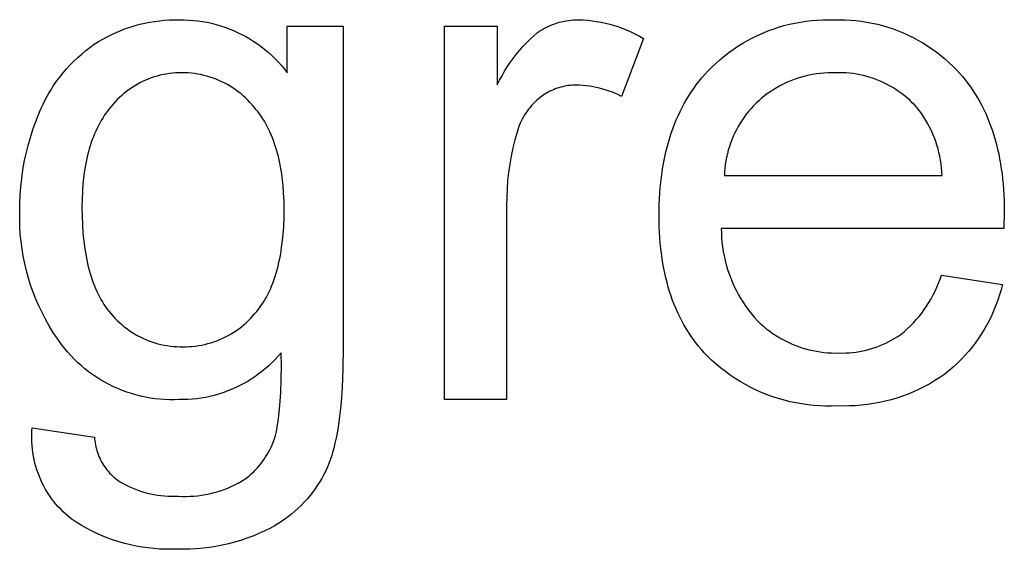
# Model space of a CAD drawing. Units: millimetres. Extents: x 100 to 2540, y 115 to 1381.
# Drawn here: x 2141 to 2198, y 194 to 225 of the extents above; entities that cross this region are included whole.
import ezdxf

# ---------------------------------------------------------------- set-up
doc = ezdxf.new("R2010")
doc.units = ezdxf.units.MM
doc.header["$MEASUREMENT"] = 0
doc.layers.add('02 V cut', color=20, linetype='Continuous', true_color=0xff5700)

msp = doc.modelspace()

# ---------------------------------------------------------------- linework, layer by layer
at = {"layer": '02 V cut'}
for p, q in [((2147.271, 224.809), (2147.549, 224.894)), ((2147.549, 224.894), (2147.83, 224.969)), ((2147.83, 224.969), (2148.113, 225.035)), ((2148.113, 225.035), (2148.398, 225.092)), ((2148.398, 225.092), (2148.685, 225.138)), ((2148.685, 225.138), (2148.974, 225.176)), ((2148.974, 225.176), (2149.263, 225.203)), ((2149.263, 225.203), (2149.554, 225.221)), ((2149.554, 225.221), (2149.844, 225.229)), ((2149.844, 225.229), (2150.135, 225.227)), ((2150.135, 225.227), (2150.403, 225.226)), ((2150.403, 225.226), (2150.671, 225.216)), ((2150.671, 225.216), (2150.938, 225.197)), ((2150.938, 225.197), (2151.205, 225.168)), ((2151.205, 225.168), (2151.47, 225.13)), ((2151.47, 225.13), (2151.734, 225.083)), ((2151.734, 225.083), (2151.996, 225.026)), ((2151.996, 225.026), (2152.256, 224.961)), ((2152.256, 224.961), (2152.513, 224.886)), ((2152.513, 224.886), (2152.768, 224.803)), ((2156.393, 222.155), (2156.393, 224.865)), ((2156.393, 224.865), (2159.646, 224.865)), ((2159.646, 224.865), (2159.646, 206.197)), ((2165.528, 203.179), (2165.528, 224.865)), ((2165.528, 224.865), (2168.6, 224.865)), ((2168.6, 224.865), (2168.6, 221.454)), ((2171.422, 224.78), (2171.547, 224.841)), ((2171.547, 224.841), (2171.675, 224.898)), ((2171.675, 224.898), (2171.804, 224.951)), ((2171.804, 224.951), (2171.935, 224.999)), ((2171.935, 224.999), (2172.068, 225.043)), ((2172.068, 225.043), (2172.202, 225.082)), ((2172.202, 225.082), (2172.338, 225.116)), ((2172.338, 225.116), (2172.474, 225.146)), ((2172.474, 225.146), (2172.612, 225.171)), ((2172.612, 225.171), (2172.75, 225.192)), ((2172.75, 225.192), (2172.889, 225.208)), ((2172.889, 225.208), (2173.028, 225.219)), ((2173.028, 225.219), (2173.168, 225.225)), ((2173.168, 225.225), (2173.307, 225.227)), ((2173.307, 225.227), (2173.573, 225.217)), ((2173.573, 225.217), (2173.837, 225.198)), ((2173.837, 225.198), (2174.101, 225.17)), ((2174.101, 225.17), (2174.364, 225.133)), ((2174.364, 225.133), (2174.626, 225.087)), ((2174.626, 225.087), (2174.885, 225.032)), ((2174.885, 225.032), (2175.143, 224.968)), ((2175.143, 224.968), (2175.398, 224.895)), ((2175.398, 224.895), (2175.651, 224.813)), ((2184.94, 224.796), (2185.253, 224.888)), ((2185.253, 224.888), (2185.57, 224.969)), ((2185.57, 224.969), (2185.888, 225.04)), ((2185.888, 225.04), (2186.209, 225.1)), ((2186.209, 225.1), (2186.532, 225.148)), ((2186.532, 225.148), (2186.856, 225.186)), ((2186.856, 225.186), (2187.182, 225.213)), ((2187.182, 225.213), (2187.508, 225.229)), ((2187.508, 225.229), (2187.834, 225.233)), ((2187.834, 225.233), (2188.16, 225.227)), ((2188.16, 225.227), (2188.478, 225.232)), ((2188.478, 225.232), (2188.796, 225.227)), ((2188.796, 225.227), (2189.113, 225.211)), ((2189.113, 225.211), (2189.429, 225.185)), ((2189.429, 225.185), (2189.745, 225.147)), ((2189.745, 225.147), (2190.059, 225.099)), ((2190.059, 225.099), (2190.371, 225.041)), ((2190.371, 225.041), (2190.681, 224.972)), ((2190.681, 224.972), (2190.989, 224.892)), ((2190.989, 224.892), (2191.293, 224.802)), ((2145.931, 224.247), (2146.191, 224.377)), ((2146.191, 224.377), (2146.456, 224.499)), ((2146.456, 224.499), (2146.724, 224.611)), ((2146.724, 224.611), (2146.996, 224.715)), ((2146.996, 224.715), (2147.271, 224.809)), ((2152.768, 224.803), (2153.019, 224.71)), ((2153.019, 224.71), (2153.267, 224.609)), ((2153.267, 224.609), (2153.512, 224.5)), ((2153.512, 224.5), (2153.752, 224.381)), ((2153.752, 224.381), (2153.989, 224.255)), ((2170.5, 224.095), (2170.718, 224.298)), ((2170.718, 224.298), (2170.942, 224.493)), ((2170.942, 224.493), (2171.058, 224.571)), ((2171.058, 224.571), (2171.177, 224.644)), ((2171.177, 224.644), (2171.298, 224.714)), ((2171.298, 224.714), (2171.422, 224.78)), ((2175.651, 224.813), (2175.901, 224.723)), ((2175.901, 224.723), (2176.147, 224.624)), ((2176.147, 224.624), (2176.39, 224.517)), ((2176.39, 224.517), (2176.629, 224.401)), ((2176.629, 224.401), (2176.864, 224.277)), ((2176.864, 224.277), (2177.094, 224.145)), ((2183.43, 224.181), (2183.724, 224.325)), ((2183.724, 224.325), (2184.022, 224.458)), ((2184.022, 224.458), (2184.324, 224.581)), ((2184.324, 224.581), (2184.63, 224.694)), ((2184.63, 224.694), (2184.94, 224.796)), ((2191.293, 224.802), (2191.595, 224.702)), ((2191.595, 224.702), (2191.893, 224.591)), ((2191.893, 224.591), (2192.186, 224.471)), ((2192.186, 224.471), (2192.476, 224.341)), ((2192.476, 224.341), (2192.761, 224.201)), ((2144.929, 223.626), (2145.179, 223.805)), ((2145.179, 223.805), (2145.425, 223.961)), ((2145.425, 223.961), (2145.676, 224.108)), ((2145.676, 224.108), (2145.931, 224.247)), ((2153.989, 224.255), (2154.22, 224.12)), ((2154.22, 224.12), (2154.447, 223.978)), ((2154.447, 223.978), (2154.669, 223.827)), ((2154.669, 223.827), (2154.885, 223.669)), ((2170.085, 223.67), (2170.289, 223.886)), ((2170.289, 223.886), (2170.5, 224.095)), ((2177.094, 224.145), (2175.815, 220.777)), ((2182.582, 223.693), (2182.859, 223.865)), ((2182.859, 223.865), (2183.142, 224.028)), ((2183.142, 224.028), (2183.43, 224.181)), ((2192.761, 224.201), (2193.042, 224.051)), ((2193.042, 224.051), (2193.317, 223.892)), ((2193.317, 223.892), (2193.586, 223.724)), ((2193.586, 223.724), (2193.85, 223.547)), ((2144.217, 223.039), (2144.448, 223.243)), ((2144.448, 223.243), (2144.685, 223.439)), ((2144.685, 223.439), (2144.929, 223.626)), ((2154.885, 223.669), (2155.096, 223.504)), ((2155.096, 223.504), (2155.301, 223.331)), ((2155.301, 223.331), (2155.5, 223.151)), ((2155.5, 223.151), (2155.692, 222.965)), ((2169.517, 222.982), (2169.698, 223.217)), ((2169.698, 223.217), (2169.888, 223.447)), ((2169.888, 223.447), (2170.085, 223.67)), ((2181.787, 223.121), (2182.046, 223.321)), ((2182.046, 223.321), (2182.311, 223.512)), ((2182.311, 223.512), (2182.582, 223.693)), ((2193.85, 223.547), (2194.107, 223.361)), ((2194.107, 223.361), (2194.358, 223.166)), ((2194.358, 223.166), (2194.602, 222.963)), ((2143.57, 222.381), (2143.778, 222.608)), ((2143.778, 222.608), (2143.994, 222.827)), ((2143.994, 222.827), (2144.217, 223.039)), ((2155.692, 222.965), (2155.878, 222.771)), ((2155.878, 222.771), (2156.057, 222.572)), ((2156.057, 222.572), (2156.228, 222.366)), ((2169.178, 222.493), (2169.343, 222.74)), ((2169.343, 222.74), (2169.517, 222.982)), ((2181.055, 222.472), (2181.292, 222.697)), ((2181.292, 222.697), (2181.536, 222.913)), ((2181.536, 222.913), (2181.787, 223.121)), ((2194.602, 222.963), (2194.84, 222.752)), ((2194.84, 222.752), (2195.07, 222.532)), ((2143.178, 221.907), (2143.37, 222.147)), ((2143.37, 222.147), (2143.57, 222.381)), ((2149.01, 222.006), (2148.835, 221.961)), ((2149.187, 222.046), (2149.01, 222.006)), ((2149.365, 222.08), (2149.187, 222.046)), ((2149.545, 222.107), (2149.365, 222.08)), ((2149.725, 222.129), (2149.545, 222.107)), ((2149.906, 222.144), (2149.725, 222.129)), ((2150.087, 222.152), (2149.906, 222.144)), ((2150.268, 222.155), (2150.087, 222.152)), ((2150.453, 222.152), (2150.268, 222.155)), ((2150.638, 222.143), (2150.453, 222.152)), ((2150.822, 222.128), (2150.638, 222.143)), ((2151.006, 222.106), (2150.822, 222.128)), ((2151.189, 222.078), (2151.006, 222.106)), ((2151.371, 222.044), (2151.189, 222.078)), ((2151.551, 222.003), (2151.371, 222.044)), ((2151.73, 221.957), (2151.551, 222.003)), ((2156.228, 222.366), (2156.393, 222.155)), ((2168.731, 221.721), (2168.872, 221.983)), ((2168.872, 221.983), (2169.02, 222.241)), ((2169.02, 222.241), (2169.178, 222.493)), ((2180.483, 221.856), (2180.652, 222.05)), ((2180.652, 222.05), (2180.826, 222.239)), ((2180.826, 222.239), (2181.055, 222.472)), ((2186.704, 222.014), (2186.489, 221.964)), ((2186.92, 222.056), (2186.704, 222.014)), ((2187.138, 222.092), (2186.92, 222.056)), ((2187.356, 222.119), (2187.138, 222.092)), ((2187.576, 222.14), (2187.356, 222.119)), ((2187.796, 222.152), (2187.576, 222.14)), ((2188.016, 222.157), (2187.796, 222.152)), ((2188.237, 222.155), (2188.016, 222.157)), ((2188.442, 222.158), (2188.237, 222.155)), ((2188.647, 222.155), (2188.442, 222.158)), ((2188.853, 222.144), (2188.647, 222.155)), ((2189.057, 222.127), (2188.853, 222.144)), ((2189.261, 222.103), (2189.057, 222.127)), ((2189.464, 222.072), (2189.261, 222.103)), ((2189.666, 222.034), (2189.464, 222.072)), ((2189.867, 221.989), (2189.666, 222.034)), ((2190.065, 221.938), (2189.867, 221.989)), ((2195.07, 222.532), (2195.292, 222.306)), ((2195.292, 222.306), (2195.462, 222.121)), ((2195.462, 222.121), (2195.627, 221.931)), ((2142.819, 221.407), (2142.994, 221.66)), ((2142.994, 221.66), (2143.178, 221.907)), ((2147.666, 221.474), (2147.51, 221.382)), ((2147.825, 221.56), (2147.666, 221.474)), ((2147.987, 221.642), (2147.825, 221.56)), ((2148.152, 221.717), (2147.987, 221.642)), ((2148.32, 221.787), (2148.152, 221.717)), ((2148.489, 221.851), (2148.32, 221.787)), ((2148.661, 221.909), (2148.489, 221.851)), ((2148.835, 221.961), (2148.661, 221.909)), ((2151.908, 221.904), (2151.73, 221.957)), ((2152.083, 221.845), (2151.908, 221.904)), ((2152.256, 221.78), (2152.083, 221.845)), ((2152.427, 221.709), (2152.256, 221.78)), ((2152.596, 221.633), (2152.427, 221.709)), ((2152.761, 221.551), (2152.596, 221.633)), ((2152.924, 221.463), (2152.761, 221.551)), ((2153.084, 221.369), (2152.924, 221.463)), ((2168.6, 221.454), (2168.731, 221.721)), ((2172.849, 221.417), (2172.736, 221.405)), ((2172.962, 221.426), (2172.849, 221.417)), ((2173.075, 221.431), (2172.962, 221.426)), ((2173.189, 221.432), (2173.075, 221.431)), ((2173.384, 221.426), (2173.189, 221.432)), ((2173.578, 221.415), (2173.384, 221.426)), ((2173.773, 221.396), (2173.578, 221.415)), ((2180.011, 221.247), (2180.163, 221.455)), ((2180.163, 221.455), (2180.32, 221.658)), ((2180.32, 221.658), (2180.483, 221.856)), ((2185.052, 221.411), (2184.859, 221.305)), ((2185.248, 221.511), (2185.052, 221.411)), ((2185.448, 221.604), (2185.248, 221.511)), ((2185.651, 221.69), (2185.448, 221.604)), ((2185.857, 221.77), (2185.651, 221.69)), ((2186.065, 221.841), (2185.857, 221.77)), ((2186.276, 221.906), (2186.065, 221.841)), ((2186.489, 221.964), (2186.276, 221.906)), ((2190.262, 221.88), (2190.065, 221.938)), ((2190.457, 221.815), (2190.262, 221.88)), ((2190.65, 221.744), (2190.457, 221.815)), ((2190.84, 221.666), (2190.65, 221.744)), ((2191.028, 221.583), (2190.84, 221.666)), ((2191.212, 221.492), (2191.028, 221.583)), ((2191.394, 221.396), (2191.212, 221.492)), ((2195.627, 221.931), (2195.786, 221.737)), ((2195.786, 221.737), (2195.94, 221.538)), ((2195.94, 221.538), (2196.089, 221.335)), ((2142.347, 220.613), (2142.495, 220.883)), ((2142.495, 220.883), (2142.653, 221.148)), ((2142.653, 221.148), (2142.819, 221.407)), ((2146.782, 220.843), (2146.648, 220.72)), ((2146.92, 220.96), (2146.782, 220.843)), ((2147.062, 221.073), (2146.92, 220.96)), ((2147.208, 221.181), (2147.062, 221.073)), ((2147.357, 221.284), (2147.208, 221.181)), ((2147.51, 221.382), (2147.357, 221.284)), ((2153.24, 221.27), (2153.084, 221.369)), ((2153.393, 221.166), (2153.24, 221.27)), ((2153.542, 221.056), (2153.393, 221.166)), ((2153.688, 220.942), (2153.542, 221.056)), ((2153.829, 220.823), (2153.688, 220.942)), ((2171.265, 220.846), (2171.172, 220.78)), ((2171.36, 220.908), (2171.265, 220.846)), ((2171.457, 220.967), (2171.36, 220.908)), ((2171.555, 221.023), (2171.457, 220.967)), ((2171.656, 221.076), (2171.555, 221.023)), ((2171.758, 221.125), (2171.656, 221.076)), ((2171.862, 221.17), (2171.758, 221.125)), ((2171.967, 221.213), (2171.862, 221.17)), ((2172.074, 221.251), (2171.967, 221.213)), ((2172.182, 221.286), (2172.074, 221.251)), ((2172.291, 221.317), (2172.182, 221.286)), ((2172.401, 221.345), (2172.291, 221.317)), ((2172.512, 221.368), (2172.401, 221.345)), ((2172.624, 221.388), (2172.512, 221.368)), ((2172.736, 221.405), (2172.624, 221.388)), ((2173.966, 221.371), (2173.773, 221.396)), ((2174.159, 221.34), (2173.966, 221.371)), ((2174.35, 221.303), (2174.159, 221.34)), ((2174.54, 221.258), (2174.35, 221.303)), ((2174.729, 221.208), (2174.54, 221.258)), ((2174.915, 221.151), (2174.729, 221.208)), ((2175.1, 221.089), (2174.915, 221.151)), ((2175.283, 221.02), (2175.1, 221.089)), ((2175.463, 220.945), (2175.283, 221.02)), ((2175.64, 220.864), (2175.463, 220.945)), ((2175.815, 220.777), (2175.64, 220.864)), ((2179.724, 220.816), (2179.865, 221.034)), ((2179.865, 221.034), (2180.011, 221.247)), ((2184.303, 220.946), (2184.127, 220.814)), ((2184.484, 221.072), (2184.303, 220.946)), ((2184.67, 221.192), (2184.484, 221.072)), ((2184.859, 221.305), (2184.67, 221.192)), ((2191.572, 221.294), (2191.394, 221.396)), ((2191.746, 221.185), (2191.572, 221.294)), ((2191.917, 221.071), (2191.746, 221.185)), ((2192.084, 220.952), (2191.917, 221.071)), ((2192.247, 220.826), (2192.084, 220.952)), ((2196.089, 221.335), (2196.232, 221.127)), ((2196.232, 221.127), (2196.37, 220.914)), ((2196.37, 220.914), (2196.502, 220.696)), ((2142.08, 220.059), (2142.209, 220.339)), ((2142.209, 220.339), (2142.347, 220.613)), ((2146.273, 220.326), (2146.158, 220.186)), ((2146.394, 220.462), (2146.273, 220.326)), ((2146.519, 220.593), (2146.394, 220.462)), ((2146.648, 220.72), (2146.519, 220.593)), ((2153.966, 220.698), (2153.829, 220.823)), ((2154.099, 220.57), (2153.966, 220.698)), ((2154.227, 220.436), (2154.099, 220.57)), ((2154.351, 220.299), (2154.227, 220.436)), ((2154.47, 220.157), (2154.351, 220.299)), ((2170.682, 220.347), (2170.59, 220.247)), ((2170.777, 220.443), (2170.682, 220.347)), ((2170.876, 220.536), (2170.777, 220.443)), ((2170.977, 220.626), (2170.876, 220.536)), ((2171.082, 220.712), (2170.977, 220.626)), ((2171.172, 220.78), (2171.082, 220.712)), ((2179.334, 220.136), (2179.459, 220.367)), ((2179.459, 220.367), (2179.588, 220.594)), ((2179.588, 220.594), (2179.724, 220.816)), ((2183.633, 220.385), (2183.484, 220.233)), ((2183.788, 220.532), (2183.633, 220.385)), ((2183.955, 220.676), (2183.788, 220.532)), ((2184.127, 220.814), (2183.955, 220.676)), ((2192.405, 220.695), (2192.247, 220.826)), ((2192.559, 220.559), (2192.405, 220.695)), ((2192.708, 220.418), (2192.559, 220.559)), ((2192.853, 220.272), (2192.708, 220.418)), ((2192.992, 220.121), (2192.853, 220.272)), ((2196.502, 220.696), (2196.629, 220.474)), ((2196.629, 220.474), (2196.751, 220.248)), ((2141.78, 219.323), (2141.96, 219.776)), ((2141.96, 219.776), (2142.08, 220.059)), ((2145.855, 219.801), (2145.761, 219.665)), ((2145.953, 219.933), (2145.855, 219.801)), ((2146.054, 220.062), (2145.953, 219.933)), ((2146.158, 220.186), (2146.054, 220.062)), ((2154.577, 220.03), (2154.47, 220.157)), ((2154.681, 219.899), (2154.577, 220.03)), ((2154.781, 219.765), (2154.681, 219.899)), ((2154.878, 219.627), (2154.781, 219.765)), ((2170.184, 219.704), (2170.115, 219.588)), ((2170.258, 219.818), (2170.184, 219.704)), ((2170.335, 219.93), (2170.258, 219.818)), ((2170.416, 220.038), (2170.335, 219.93)), ((2170.501, 220.144), (2170.416, 220.038)), ((2170.59, 220.247), (2170.501, 220.144)), ((2179.102, 219.658), (2179.216, 219.899)), ((2179.216, 219.899), (2179.334, 220.136)), ((2183.068, 219.747), (2182.941, 219.576)), ((2183.201, 219.914), (2183.068, 219.747)), ((2183.34, 220.076), (2183.201, 219.914)), ((2183.484, 220.233), (2183.34, 220.076)), ((2193.129, 219.944), (2192.992, 220.121)), ((2193.26, 219.762), (2193.129, 219.944)), ((2193.384, 219.575), (2193.26, 219.762)), ((2196.751, 220.248), (2196.867, 220.016)), ((2196.867, 220.016), (2196.977, 219.78)), ((2196.977, 219.78), (2197.083, 219.54)), ((2141.616, 218.865), (2141.78, 219.323)), ((2145.498, 219.234), (2145.417, 219.083)), ((2145.583, 219.381), (2145.498, 219.234)), ((2145.67, 219.525), (2145.583, 219.381)), ((2145.761, 219.665), (2145.67, 219.525)), ((2154.972, 219.485), (2154.878, 219.627)), ((2155.062, 219.339), (2154.972, 219.485)), ((2155.149, 219.19), (2155.062, 219.339)), ((2155.232, 219.037), (2155.149, 219.19)), ((2169.931, 219.225), (2169.878, 219.1)), ((2169.988, 219.348), (2169.931, 219.225)), ((2170.049, 219.469), (2169.988, 219.348)), ((2170.115, 219.588), (2170.049, 219.469)), ((2178.796, 218.906), (2178.892, 219.161)), ((2178.892, 219.161), (2178.995, 219.412)), ((2178.995, 219.412), (2179.102, 219.658)), ((2182.705, 219.22), (2182.597, 219.037)), ((2182.82, 219.4), (2182.705, 219.22)), ((2182.941, 219.576), (2182.82, 219.4)), ((2193.502, 219.384), (2193.384, 219.575)), ((2193.614, 219.19), (2193.502, 219.384)), ((2193.719, 218.992), (2193.614, 219.19)), ((2197.083, 219.54), (2197.183, 219.294)), ((2197.183, 219.294), (2197.277, 219.044)), ((2141.467, 218.402), (2141.616, 218.865)), ((2145.194, 218.608), (2145.126, 218.442)), ((2145.265, 218.77), (2145.194, 218.608)), ((2145.34, 218.929), (2145.265, 218.77)), ((2145.417, 219.083), (2145.34, 218.929)), ((2155.312, 218.88), (2155.232, 219.037)), ((2155.389, 218.719), (2155.312, 218.88)), ((2155.462, 218.554), (2155.389, 218.719)), ((2155.531, 218.386), (2155.462, 218.554)), ((2169.747, 218.715), (2169.616, 218.253)), ((2169.786, 218.845), (2169.747, 218.715)), ((2169.83, 218.973), (2169.786, 218.845)), ((2169.878, 219.1), (2169.83, 218.973)), ((2178.619, 218.381), (2178.705, 218.646)), ((2178.705, 218.646), (2178.796, 218.906)), ((2182.399, 218.659), (2182.31, 218.465)), ((2182.494, 218.85), (2182.399, 218.659)), ((2182.597, 219.037), (2182.494, 218.85)), ((2193.818, 218.79), (2193.719, 218.992)), ((2193.91, 218.586), (2193.818, 218.79)), ((2193.994, 218.378), (2193.91, 218.586)), ((2197.277, 219.044), (2197.366, 218.79)), ((2197.366, 218.79), (2197.45, 218.53)), ((2141.334, 217.934), (2141.467, 218.402)), ((2145.001, 218.099), (2144.943, 217.922)), ((2145.062, 218.273), (2145.001, 218.099)), ((2145.126, 218.442), (2145.062, 218.273)), ((2155.598, 218.214), (2155.531, 218.386)), ((2155.661, 218.038), (2155.598, 218.214)), ((2155.72, 217.858), (2155.661, 218.038)), ((2169.616, 218.253), (2169.501, 217.787)), ((2178.464, 217.837), (2178.539, 218.112)), ((2178.539, 218.112), (2178.619, 218.381)), ((2182.152, 218.069), (2182.083, 217.867)), ((2182.227, 218.268), (2182.152, 218.069)), ((2182.31, 218.465), (2182.227, 218.268)), ((2194.072, 218.167), (2193.994, 218.378)), ((2194.143, 217.954), (2194.072, 218.167)), ((2197.45, 218.53), (2197.528, 218.267)), ((2197.528, 218.267), (2197.601, 217.998)), ((2197.601, 217.998), (2197.669, 217.725)), ((2141.116, 216.985), (2141.217, 217.461)), ((2141.217, 217.461), (2141.334, 217.934)), ((2144.837, 217.557), (2144.789, 217.369)), ((2144.888, 217.742), (2144.837, 217.557)), ((2144.943, 217.922), (2144.888, 217.742)), ((2155.776, 217.674), (2155.72, 217.858)), ((2155.829, 217.487), (2155.776, 217.674)), ((2155.879, 217.296), (2155.829, 217.487)), ((2169.501, 217.787), (2169.402, 217.318)), ((2178.332, 217.275), (2178.395, 217.558)), ((2178.395, 217.558), (2178.464, 217.837)), ((2181.967, 217.456), (2181.92, 217.248)), ((2182.022, 217.663), (2181.967, 217.456)), ((2182.083, 217.867), (2182.022, 217.663)), ((2194.206, 217.739), (2194.143, 217.954)), ((2194.262, 217.522), (2194.206, 217.739)), ((2194.311, 217.303), (2194.262, 217.522)), ((2197.669, 217.725), (2197.731, 217.447)), ((2197.731, 217.447), (2197.788, 217.165)), ((2141.031, 216.506), (2141.116, 216.985)), ((2144.703, 216.982), (2144.665, 216.782)), ((2144.744, 217.177), (2144.703, 216.982)), ((2144.789, 217.369), (2144.744, 217.177)), ((2155.925, 217.101), (2155.879, 217.296)), ((2155.967, 216.902), (2155.925, 217.101)), ((2156.006, 216.7), (2155.967, 216.902)), ((2169.319, 216.845), (2169.252, 216.37)), ((2169.402, 217.318), (2169.319, 216.845)), ((2178.221, 216.693), (2178.274, 216.986)), ((2178.274, 216.986), (2178.332, 217.275)), ((2181.88, 217.039), (2181.847, 216.828)), ((2181.92, 217.248), (2181.88, 217.039)), ((2194.352, 217.083), (2194.311, 217.303)), ((2194.386, 216.861), (2194.352, 217.083)), ((2194.413, 216.638), (2194.386, 216.861)), ((2197.788, 217.165), (2197.839, 216.877)), ((2197.839, 216.877), (2197.885, 216.586)), ((2140.962, 216.024), (2141.031, 216.506)), ((2144.599, 216.372), (2144.571, 216.162)), ((2144.63, 216.579), (2144.599, 216.372)), ((2144.665, 216.782), (2144.63, 216.579)), ((2156.042, 216.494), (2156.006, 216.7)), ((2156.074, 216.283), (2156.042, 216.494)), ((2156.103, 216.07), (2156.074, 216.283)), ((2169.252, 216.37), (2169.2, 215.892)), ((2178.133, 216.092), (2178.174, 216.395)), ((2178.174, 216.395), (2178.221, 216.693)), ((2181.804, 216.404), (2181.793, 216.191)), ((2181.822, 216.616), (2181.804, 216.404)), ((2181.847, 216.828), (2181.822, 216.616)), ((2194.432, 216.415), (2194.413, 216.638)), ((2194.443, 216.191), (2194.432, 216.415)), ((2197.885, 216.586), (2197.926, 216.289)), ((2197.926, 216.289), (2197.961, 215.988)), ((2140.909, 215.54), (2140.962, 216.024)), ((2144.525, 215.73), (2144.492, 215.283)), ((2144.571, 216.162), (2144.525, 215.73)), ((2156.151, 215.631), (2156.103, 216.07)), ((2169.2, 215.892), (2169.165, 215.414)), ((2178.067, 215.473), (2178.097, 215.785)), ((2178.097, 215.785), (2178.133, 216.092)), ((2181.793, 216.191), (2194.443, 216.191)), ((2197.961, 215.988), (2197.99, 215.682)), ((2140.873, 215.054), (2140.909, 215.54)), ((2144.492, 215.283), (2144.472, 214.821)), ((2156.185, 215.176), (2156.151, 215.631)), ((2156.205, 214.707), (2156.185, 215.176)), ((2169.165, 215.414), (2169.146, 214.934)), ((2178.022, 214.835), (2178.042, 215.156)), ((2178.042, 215.156), (2178.067, 215.473)), ((2197.99, 215.682), (2198.015, 215.372)), ((2198.015, 215.372), (2198.034, 215.057)), ((2140.851, 214.081), (2140.854, 214.568)), ((2140.854, 214.568), (2140.873, 215.054)), ((2144.472, 214.821), (2144.465, 214.344)), ((2156.212, 214.223), (2156.205, 214.707)), ((2169.146, 214.934), (2169.142, 214.454)), ((2178.009, 214.508), (2178.022, 214.835)), ((2198.034, 215.057), (2198.047, 214.737)), ((2198.047, 214.737), (2198.058, 214.084)), ((2140.847, 213.649), (2140.851, 214.081)), ((2144.465, 214.344), (2144.472, 213.826)), ((2156.205, 213.717), (2156.212, 214.223)), ((2169.142, 214.454), (2169.142, 203.179)), ((2177.998, 213.841), (2178.009, 214.508)), ((2198.058, 214.084), (2198.038, 213.118)), ((2140.858, 213.217), (2140.847, 213.649)), ((2144.472, 213.826), (2144.491, 213.325)), ((2156.186, 213.228), (2156.205, 213.717)), ((2178.009, 213.197), (2177.998, 213.841)), ((2140.884, 212.785), (2140.858, 213.217)), ((2144.491, 213.325), (2144.524, 212.842)), ((2144.524, 212.842), (2144.57, 212.377)), ((2156.153, 212.756), (2156.186, 213.228)), ((2178.022, 212.881), (2178.009, 213.197)), ((2178.041, 212.57), (2178.022, 212.881)), ((2198.038, 213.118), (2181.612, 213.118)), ((2181.612, 213.118), (2181.617, 212.85)), ((2181.617, 212.85), (2181.631, 212.582)), ((2140.925, 212.355), (2140.884, 212.785)), ((2140.982, 211.926), (2140.925, 212.355)), ((2144.57, 212.377), (2144.628, 211.93)), ((2156.047, 211.863), (2156.106, 212.301)), ((2156.106, 212.301), (2156.153, 212.756)), ((2178.066, 212.264), (2178.041, 212.57)), ((2178.096, 211.962), (2178.066, 212.264)), ((2181.631, 212.582), (2181.653, 212.315)), ((2181.653, 212.315), (2181.685, 212.049)), ((2141.053, 211.5), (2140.982, 211.926)), ((2144.628, 211.93), (2144.663, 211.713)), ((2144.663, 211.713), (2144.7, 211.501)), ((2156.012, 211.651), (2156.047, 211.863)), ((2178.132, 211.665), (2178.096, 211.962)), ((2181.685, 212.049), (2181.726, 211.784)), ((2181.726, 211.784), (2181.776, 211.52)), ((2141.139, 211.076), (2141.053, 211.5)), ((2144.7, 211.501), (2144.741, 211.293)), ((2144.741, 211.293), (2144.785, 211.089)), ((2155.888, 211.039), (2155.933, 211.239)), ((2155.933, 211.239), (2155.974, 211.443)), ((2155.974, 211.443), (2156.012, 211.651)), ((2178.173, 211.372), (2178.132, 211.665)), ((2178.219, 211.084), (2178.173, 211.372)), ((2181.776, 211.52), (2181.835, 211.258)), ((2181.835, 211.258), (2181.903, 210.999)), ((2141.239, 210.656), (2141.139, 211.076)), ((2141.355, 210.239), (2141.239, 210.656)), ((2144.785, 211.089), (2144.832, 210.89)), ((2144.832, 210.89), (2144.883, 210.696)), ((2144.883, 210.696), (2144.937, 210.506)), ((2155.734, 210.466), (2155.789, 210.653)), ((2155.789, 210.653), (2155.84, 210.844)), ((2155.84, 210.844), (2155.888, 211.039)), ((2178.271, 210.801), (2178.219, 211.084)), ((2178.328, 210.522), (2178.271, 210.801)), ((2181.903, 210.999), (2181.979, 210.742)), ((2181.979, 210.742), (2182.064, 210.487)), ((2141.484, 209.826), (2141.355, 210.239)), ((2144.937, 210.506), (2144.994, 210.32)), ((2144.994, 210.32), (2145.054, 210.139)), ((2145.054, 210.139), (2145.118, 209.962)), ((2155.551, 209.932), (2155.615, 210.106)), ((2155.615, 210.106), (2155.676, 210.284)), ((2155.676, 210.284), (2155.734, 210.466)), ((2178.391, 210.247), (2178.328, 210.522)), ((2178.459, 209.977), (2178.391, 210.247)), ((2178.533, 209.712), (2178.459, 209.977)), ((2182.064, 210.487), (2182.158, 210.236)), ((2182.158, 210.236), (2182.26, 209.988)), ((2182.26, 209.988), (2182.371, 209.744)), ((2194.235, 209.938), (2194.322, 210.171)), ((2194.322, 210.171), (2194.401, 210.408)), ((2194.401, 210.408), (2197.945, 209.865)), ((2141.628, 209.419), (2141.484, 209.826)), ((2141.786, 209.016), (2141.628, 209.419)), ((2145.118, 209.962), (2145.185, 209.79)), ((2145.185, 209.79), (2145.255, 209.622)), ((2145.255, 209.622), (2145.329, 209.458)), ((2145.329, 209.458), (2145.405, 209.299)), ((2155.26, 209.279), (2155.338, 209.436)), ((2155.338, 209.436), (2155.412, 209.597)), ((2155.412, 209.597), (2155.483, 209.762)), ((2155.483, 209.762), (2155.551, 209.932)), ((2178.613, 209.451), (2178.533, 209.712)), ((2178.697, 209.195), (2178.613, 209.451)), ((2182.371, 209.744), (2182.49, 209.503)), ((2182.49, 209.503), (2182.617, 209.267)), ((2193.925, 209.258), (2194.036, 209.481)), ((2194.036, 209.481), (2194.14, 209.708)), ((2194.14, 209.708), (2194.235, 209.938)), ((2197.867, 209.56), (2197.779, 209.258)), ((2197.945, 209.865), (2197.867, 209.56)), ((2141.958, 208.62), (2141.786, 209.016)), ((2145.405, 209.299), (2145.485, 209.145)), ((2145.485, 209.145), (2145.569, 208.995)), ((2145.569, 208.995), (2145.655, 208.849)), ((2145.655, 208.849), (2145.745, 208.708)), ((2154.916, 208.694), (2155.007, 208.834)), ((2155.007, 208.834), (2155.095, 208.978)), ((2155.095, 208.978), (2155.179, 209.126)), ((2155.179, 209.126), (2155.26, 209.279)), ((2178.787, 208.943), (2178.697, 209.195)), ((2178.883, 208.696), (2178.787, 208.943)), ((2182.617, 209.267), (2182.752, 209.035)), ((2182.752, 209.035), (2182.894, 208.808)), ((2193.546, 208.614), (2193.68, 208.824)), ((2193.68, 208.824), (2193.806, 209.039)), ((2193.806, 209.039), (2193.925, 209.258)), ((2197.68, 208.959), (2197.572, 208.663)), ((2197.779, 209.258), (2197.68, 208.959)), ((2142.144, 208.229), (2141.958, 208.62)), ((2145.745, 208.708), (2145.838, 208.571)), ((2145.838, 208.571), (2145.934, 208.439)), ((2145.934, 208.439), (2146.034, 208.311)), ((2146.034, 208.311), (2146.137, 208.188)), ((2154.519, 208.178), (2154.623, 208.301)), ((2154.623, 208.301), (2154.724, 208.428)), ((2154.724, 208.428), (2154.822, 208.559)), ((2154.822, 208.559), (2154.916, 208.694)), ((2178.984, 208.453), (2178.883, 208.696)), ((2179.091, 208.215), (2178.984, 208.453)), ((2182.894, 208.808), (2183.045, 208.586)), ((2183.045, 208.586), (2183.202, 208.369)), ((2183.202, 208.369), (2183.367, 208.157)), ((2193.257, 208.209), (2193.405, 208.409)), ((2193.405, 208.409), (2193.546, 208.614)), ((2197.454, 208.371), (2197.325, 208.084)), ((2197.572, 208.663), (2197.454, 208.371)), ((2142.343, 207.845), (2142.144, 208.229)), ((2142.555, 207.469), (2142.343, 207.845)), ((2146.137, 208.188), (2146.256, 208.048)), ((2146.256, 208.048), (2146.38, 207.913)), ((2146.38, 207.913), (2146.508, 207.781)), ((2146.508, 207.781), (2146.641, 207.654)), ((2154.012, 207.648), (2154.146, 207.774)), ((2154.146, 207.774), (2154.275, 207.905)), ((2154.275, 207.905), (2154.399, 208.039)), ((2154.399, 208.039), (2154.519, 208.178)), ((2179.203, 207.982), (2179.091, 208.215)), ((2179.32, 207.753), (2179.203, 207.982)), ((2179.443, 207.529), (2179.32, 207.753)), ((2183.367, 208.157), (2183.54, 207.952)), ((2183.54, 207.952), (2183.719, 207.752)), ((2183.719, 207.752), (2183.876, 207.602)), ((2192.772, 207.64), (2192.941, 207.824)), ((2192.941, 207.824), (2193.102, 208.014)), ((2193.102, 208.014), (2193.257, 208.209)), ((2197.188, 207.801), (2197.04, 207.522)), ((2197.325, 208.084), (2197.188, 207.801)), ((2142.781, 207.1), (2142.555, 207.469)), ((2146.641, 207.654), (2146.778, 207.532)), ((2146.778, 207.532), (2146.92, 207.415)), ((2146.92, 207.415), (2147.065, 207.303)), ((2147.065, 207.303), (2147.214, 207.195)), ((2147.214, 207.195), (2147.367, 207.093)), ((2153.285, 207.092), (2153.438, 207.193)), ((2153.438, 207.193), (2153.587, 207.299)), ((2153.587, 207.299), (2153.733, 207.411)), ((2153.733, 207.411), (2153.875, 207.527)), ((2153.875, 207.527), (2154.012, 207.648)), ((2179.572, 207.309), (2179.443, 207.529)), ((2179.706, 207.094), (2179.572, 207.309)), ((2183.876, 207.602), (2184.038, 207.457)), ((2184.038, 207.457), (2184.205, 207.318)), ((2184.205, 207.318), (2184.377, 207.184)), ((2184.377, 207.184), (2184.553, 207.057)), ((2192.039, 206.967), (2192.231, 207.125)), ((2192.231, 207.125), (2192.417, 207.291)), ((2192.417, 207.291), (2192.598, 207.462)), ((2192.598, 207.462), (2192.772, 207.64)), ((2196.884, 207.249), (2196.718, 206.981)), ((2197.04, 207.522), (2196.884, 207.249)), ((2143.019, 206.739), (2142.781, 207.1)), ((2143.269, 206.387), (2143.019, 206.739)), ((2147.367, 207.093), (2147.523, 206.997)), ((2147.523, 206.997), (2147.682, 206.905)), ((2147.682, 206.905), (2147.845, 206.82)), ((2147.845, 206.82), (2148.01, 206.74)), ((2148.01, 206.74), (2148.178, 206.666)), ((2148.178, 206.666), (2148.349, 206.597)), ((2148.349, 206.597), (2148.522, 206.535)), ((2148.522, 206.535), (2148.696, 206.479)), ((2151.956, 206.48), (2152.13, 206.537)), ((2152.13, 206.537), (2152.303, 206.599)), ((2152.303, 206.599), (2152.473, 206.667)), ((2152.473, 206.667), (2152.641, 206.74)), ((2152.641, 206.74), (2152.807, 206.82)), ((2152.807, 206.82), (2152.969, 206.905)), ((2152.969, 206.905), (2153.129, 206.996)), ((2153.129, 206.996), (2153.285, 207.092)), ((2179.845, 206.883), (2179.706, 207.094)), ((2179.99, 206.677), (2179.845, 206.883)), ((2180.14, 206.475), (2179.99, 206.677)), ((2184.553, 207.057), (2184.733, 206.935)), ((2184.733, 206.935), (2184.917, 206.819)), ((2184.917, 206.819), (2185.105, 206.71)), ((2185.105, 206.71), (2185.297, 206.607)), ((2185.297, 206.607), (2185.492, 206.511)), ((2191.171, 206.462), (2191.351, 206.551)), ((2191.351, 206.551), (2191.528, 206.647)), ((2191.528, 206.647), (2191.702, 206.748)), ((2191.702, 206.748), (2191.872, 206.854)), ((2191.872, 206.854), (2192.039, 206.967)), ((2196.543, 206.719), (2196.36, 206.463)), ((2196.718, 206.981), (2196.543, 206.719)), ((2143.442, 206.165), (2143.269, 206.387)), ((2143.622, 205.95), (2143.442, 206.165)), ((2148.696, 206.479), (2148.873, 206.428)), ((2148.873, 206.428), (2149.051, 206.384)), ((2149.051, 206.384), (2149.231, 206.346)), ((2149.231, 206.346), (2149.412, 206.315)), ((2149.412, 206.315), (2149.594, 206.289)), ((2149.594, 206.289), (2149.777, 206.27)), ((2149.777, 206.27), (2149.96, 206.257)), ((2149.96, 206.257), (2150.144, 206.251)), ((2150.144, 206.251), (2150.327, 206.251)), ((2150.327, 206.251), (2150.511, 206.252)), ((2150.511, 206.252), (2150.694, 206.258)), ((2150.694, 206.258), (2150.877, 206.271)), ((2150.877, 206.271), (2151.059, 206.291)), ((2151.059, 206.291), (2151.241, 206.316)), ((2151.241, 206.316), (2151.422, 206.348)), ((2151.422, 206.348), (2151.601, 206.386)), ((2151.601, 206.386), (2151.779, 206.43)), ((2151.779, 206.43), (2151.956, 206.48)), ((2159.646, 206.197), (2159.63, 204.982)), ((2180.296, 206.278), (2180.14, 206.475)), ((2180.457, 206.086), (2180.296, 206.278)), ((2180.624, 205.898), (2180.457, 206.086)), ((2185.492, 206.511), (2185.69, 206.421)), ((2185.69, 206.421), (2185.89, 206.338)), ((2185.89, 206.338), (2186.094, 206.262)), ((2186.094, 206.262), (2186.3, 206.192)), ((2186.3, 206.192), (2186.508, 206.13)), ((2186.508, 206.13), (2186.719, 206.074)), ((2186.719, 206.074), (2186.93, 206.026)), ((2186.93, 206.026), (2187.144, 205.985)), ((2187.144, 205.985), (2187.359, 205.951)), ((2189.445, 205.945), (2189.644, 205.977)), ((2189.644, 205.977), (2189.841, 206.014)), ((2189.841, 206.014), (2190.037, 206.059)), ((2190.037, 206.059), (2190.231, 206.11)), ((2190.231, 206.11), (2190.424, 206.168)), ((2190.424, 206.168), (2190.614, 206.232)), ((2190.614, 206.232), (2190.802, 206.303)), ((2190.802, 206.303), (2190.988, 206.379)), ((2190.988, 206.379), (2191.171, 206.462)), ((2195.968, 205.971), (2195.759, 205.735)), ((2196.168, 206.214), (2195.968, 205.971)), ((2196.36, 206.463), (2196.168, 206.214)), ((2143.809, 205.741), (2143.622, 205.95)), ((2144.004, 205.539), (2143.809, 205.741)), ((2144.205, 205.344), (2144.004, 205.539)), ((2155.686, 205.504), (2155.503, 205.32)), ((2155.862, 205.694), (2155.686, 205.504)), ((2156.031, 205.89), (2155.862, 205.694)), ((2156.053, 205.127), (2156.031, 205.89)), ((2180.796, 205.714), (2180.624, 205.898)), ((2181.047, 205.474), (2180.796, 205.714)), ((2181.307, 205.242), (2181.047, 205.474)), ((2187.359, 205.951), (2187.574, 205.924)), ((2187.574, 205.924), (2187.791, 205.904)), ((2187.791, 205.904), (2188.008, 205.892)), ((2188.008, 205.892), (2188.225, 205.887)), ((2188.225, 205.887), (2188.443, 205.89)), ((2188.443, 205.89), (2188.644, 205.887)), ((2188.644, 205.887), (2188.845, 205.892)), ((2188.845, 205.892), (2189.045, 205.903)), ((2189.045, 205.903), (2189.246, 205.921)), ((2189.246, 205.921), (2189.445, 205.945)), ((2195.543, 205.506), (2195.319, 205.284)), ((2195.759, 205.735), (2195.543, 205.506)), ((2144.414, 205.156), (2144.205, 205.344)), ((2144.628, 204.975), (2144.414, 205.156)), ((2144.849, 204.802), (2144.628, 204.975)), ((2155.119, 204.971), (2154.919, 204.807)), ((2155.314, 205.142), (2155.119, 204.971)), ((2155.503, 205.32), (2155.314, 205.142)), ((2156.048, 204.365), (2156.053, 205.127)), ((2159.63, 204.982), (2159.582, 203.859)), ((2181.574, 205.02), (2181.307, 205.242)), ((2181.849, 204.806), (2181.574, 205.02)), ((2194.85, 204.865), (2194.604, 204.667)), ((2195.088, 205.07), (2194.85, 204.865)), ((2195.319, 205.284), (2195.088, 205.07)), ((2145.076, 204.636), (2144.849, 204.802)), ((2145.308, 204.479), (2145.076, 204.636)), ((2145.546, 204.329), (2145.308, 204.479)), ((2145.788, 204.189), (2145.546, 204.329)), ((2154.285, 204.357), (2154.064, 204.222)), ((2154.501, 204.5), (2154.285, 204.357)), ((2154.713, 204.65), (2154.501, 204.5)), ((2154.919, 204.807), (2154.713, 204.65)), ((2156.018, 203.603), (2156.048, 204.365)), ((2182.131, 204.603), (2181.849, 204.806)), ((2182.42, 204.409), (2182.131, 204.603)), ((2182.716, 204.226), (2182.42, 204.409)), ((2194.023, 204.283), (2193.723, 204.106)), ((2194.317, 204.47), (2194.023, 204.283)), ((2194.604, 204.667), (2194.317, 204.47)), ((2146.036, 204.056), (2145.788, 204.189)), ((2146.288, 203.933), (2146.036, 204.056)), ((2146.544, 203.818), (2146.288, 203.933)), ((2146.804, 203.712), (2146.544, 203.818)), ((2147.067, 203.615), (2146.804, 203.712)), ((2153.137, 203.759), (2152.896, 203.664)), ((2153.375, 203.863), (2153.137, 203.759)), ((2153.609, 203.975), (2153.375, 203.863)), ((2153.838, 204.094), (2153.609, 203.975)), ((2154.064, 204.222), (2153.838, 204.094)), ((2159.582, 203.859), (2159.547, 203.332)), ((2183.017, 204.052), (2182.716, 204.226)), ((2183.325, 203.89), (2183.017, 204.052)), ((2183.638, 203.738), (2183.325, 203.89)), ((2183.956, 203.597), (2183.638, 203.738)), ((2193.105, 203.785), (2192.788, 203.64)), ((2193.416, 203.94), (2193.105, 203.785)), ((2193.723, 204.106), (2193.416, 203.94)), ((2147.334, 203.528), (2147.067, 203.615)), ((2147.603, 203.45), (2147.334, 203.528)), ((2147.875, 203.381), (2147.603, 203.45)), ((2148.15, 203.322), (2147.875, 203.381)), ((2148.426, 203.272), (2148.15, 203.322)), ((2148.704, 203.232), (2148.426, 203.272)), ((2148.983, 203.202), (2148.704, 203.232)), ((2149.263, 203.182), (2148.983, 203.202)), ((2149.543, 203.171), (2149.263, 203.182)), ((2149.824, 203.17), (2149.543, 203.171)), ((2150.104, 203.179), (2149.824, 203.17)), ((2150.363, 203.179), (2150.104, 203.179)), ((2150.622, 203.188), (2150.363, 203.179)), ((2150.881, 203.206), (2150.622, 203.188)), ((2151.139, 203.233), (2150.881, 203.206)), ((2151.395, 203.268), (2151.139, 203.233)), ((2151.651, 203.312), (2151.395, 203.268)), ((2151.904, 203.366), (2151.651, 203.312)), ((2152.156, 203.427), (2151.904, 203.366)), ((2152.405, 203.498), (2152.156, 203.427)), ((2152.652, 203.576), (2152.405, 203.498)), ((2152.896, 203.664), (2152.652, 203.576)), ((2155.961, 202.842), (2156.018, 203.603)), ((2159.547, 203.332), (2159.503, 202.828)), ((2169.142, 203.179), (2165.528, 203.179)), ((2184.279, 203.467), (2183.956, 203.597)), ((2184.606, 203.348), (2184.279, 203.467)), ((2184.937, 203.241), (2184.606, 203.348)), ((2185.271, 203.145), (2184.937, 203.241)), ((2185.609, 203.061), (2185.271, 203.145)), ((2191.475, 203.175), (2191.138, 203.088)), ((2191.809, 203.274), (2191.475, 203.175)), ((2192.139, 203.385), (2191.809, 203.274)), ((2192.466, 203.507), (2192.139, 203.385)), ((2192.788, 203.64), (2192.466, 203.507)), ((2155.879, 202.084), (2155.961, 202.842)), ((2159.503, 202.828), (2159.452, 202.347)), ((2185.949, 202.989), (2185.609, 203.061)), ((2186.292, 202.929), (2185.949, 202.989)), ((2186.636, 202.88), (2186.292, 202.929)), ((2186.982, 202.843), (2186.636, 202.88)), ((2187.329, 202.819), (2186.982, 202.843)), ((2187.677, 202.806), (2187.329, 202.819)), ((2188.025, 202.806), (2187.677, 202.806)), ((2188.372, 202.817), (2188.025, 202.806)), ((2188.721, 202.809), (2188.372, 202.817)), ((2189.069, 202.813), (2188.721, 202.809)), ((2189.417, 202.828), (2189.069, 202.813)), ((2189.764, 202.856), (2189.417, 202.828)), ((2190.11, 202.896), (2189.764, 202.856)), ((2190.455, 202.948), (2190.11, 202.896)), ((2190.798, 203.012), (2190.455, 202.948)), ((2191.138, 203.088), (2190.798, 203.012)), ((2155.772, 201.329), (2155.879, 202.084)), ((2159.452, 202.347), (2159.392, 201.889)), ((2141.557, 201.346), (2141.574, 201.552)), ((2141.574, 201.552), (2145.188, 201.01)), ((2159.325, 201.453), (2159.25, 201.041)), ((2159.392, 201.889), (2159.325, 201.453)), ((2141.546, 200.932), (2141.548, 201.139)), ((2141.551, 200.725), (2141.546, 200.932)), ((2141.548, 201.139), (2141.557, 201.346)), ((2145.188, 201.01), (2145.197, 200.895)), ((2145.197, 200.895), (2145.211, 200.78)), ((2155.578, 200.713), (2155.634, 200.865)), ((2155.634, 200.865), (2155.685, 201.018)), ((2155.685, 201.018), (2155.731, 201.173)), ((2155.731, 201.173), (2155.772, 201.329)), ((2159.25, 201.041), (2159.167, 200.652)), ((2141.564, 200.518), (2141.551, 200.725)), ((2141.583, 200.312), (2141.564, 200.518)), ((2141.61, 200.107), (2141.583, 200.312)), ((2145.211, 200.78), (2145.228, 200.665)), ((2145.228, 200.665), (2145.249, 200.551)), ((2145.249, 200.551), (2145.273, 200.438)), ((2145.273, 200.438), (2145.302, 200.326)), ((2145.302, 200.326), (2145.334, 200.215)), ((2155.305, 200.129), (2155.38, 200.271)), ((2155.38, 200.271), (2155.451, 200.416)), ((2155.451, 200.416), (2155.517, 200.564)), ((2155.517, 200.564), (2155.578, 200.713)), ((2159.076, 200.285), (2159.027, 200.111)), ((2159.122, 200.465), (2159.076, 200.285)), ((2159.167, 200.652), (2159.122, 200.465)), ((2141.643, 199.902), (2141.61, 200.107)), ((2141.684, 199.699), (2141.643, 199.902)), ((2141.732, 199.498), (2141.684, 199.699)), ((2145.334, 200.215), (2145.37, 200.105)), ((2145.37, 200.105), (2145.41, 199.996)), ((2145.41, 199.996), (2145.453, 199.889)), ((2145.453, 199.889), (2145.5, 199.783)), ((2145.5, 199.783), (2145.551, 199.679)), ((2145.551, 199.679), (2145.605, 199.577)), ((2154.956, 199.585), (2155.05, 199.717)), ((2155.05, 199.717), (2155.139, 199.851)), ((2155.139, 199.851), (2155.224, 199.989)), ((2155.224, 199.989), (2155.305, 200.129)), ((2158.924, 199.779), (2158.87, 199.621)), ((2158.977, 199.942), (2158.924, 199.779)), ((2159.027, 200.111), (2158.977, 199.942)), ((2141.786, 199.298), (2141.732, 199.498)), ((2141.848, 199.1), (2141.786, 199.298)), ((2141.916, 198.905), (2141.848, 199.1)), ((2145.605, 199.577), (2145.662, 199.476)), ((2145.662, 199.476), (2145.723, 199.378)), ((2145.723, 199.378), (2145.787, 199.281)), ((2145.787, 199.281), (2145.854, 199.187)), ((2145.854, 199.187), (2145.924, 199.095)), ((2145.924, 199.095), (2145.998, 199.006)), ((2154.538, 199.093), (2154.649, 199.211)), ((2154.649, 199.211), (2154.755, 199.332)), ((2154.755, 199.332), (2154.858, 199.457)), ((2154.858, 199.457), (2154.956, 199.585)), ((2158.694, 199.183), (2158.632, 199.049)), ((2158.755, 199.324), (2158.694, 199.183)), ((2158.813, 199.469), (2158.755, 199.324)), ((2158.87, 199.621), (2158.813, 199.469)), ((2141.991, 198.712), (2141.916, 198.905)), ((2142.073, 198.521), (2141.991, 198.712)), ((2145.998, 199.006), (2146.074, 198.919)), ((2146.074, 198.919), (2146.154, 198.835)), ((2146.154, 198.835), (2146.236, 198.753)), ((2146.236, 198.753), (2146.32, 198.674)), ((2146.32, 198.674), (2146.408, 198.599)), ((2146.408, 198.599), (2146.578, 198.486)), ((2153.738, 198.447), (2153.93, 198.563)), ((2153.93, 198.563), (2154.059, 198.661)), ((2154.059, 198.661), (2154.184, 198.763)), ((2154.184, 198.763), (2154.306, 198.869)), ((2154.306, 198.869), (2154.424, 198.979)), ((2154.424, 198.979), (2154.538, 199.093)), ((2158.401, 198.612), (2158.274, 198.399)), ((2158.52, 198.828), (2158.401, 198.612)), ((2158.632, 199.049), (2158.52, 198.828)), ((2142.161, 198.334), (2142.073, 198.521)), ((2142.255, 198.15), (2142.161, 198.334)), ((2142.356, 197.969), (2142.255, 198.15)), ((2142.463, 197.791), (2142.356, 197.969)), ((2146.578, 198.486), (2146.752, 198.38)), ((2146.752, 198.38), (2146.929, 198.28)), ((2146.929, 198.28), (2147.11, 198.186)), ((2147.11, 198.186), (2147.294, 198.099)), ((2147.294, 198.099), (2147.481, 198.017)), ((2147.481, 198.017), (2147.67, 197.943)), ((2152.51, 197.893), (2152.722, 197.967)), ((2152.722, 197.967), (2152.932, 198.049)), ((2152.932, 198.049), (2153.138, 198.138)), ((2153.138, 198.138), (2153.342, 198.234)), ((2153.342, 198.234), (2153.542, 198.337)), ((2153.542, 198.337), (2153.738, 198.447)), ((2158.001, 197.987), (2157.854, 197.787)), ((2158.141, 198.19), (2158.001, 197.987)), ((2158.274, 198.399), (2158.141, 198.19)), ((2142.576, 197.618), (2142.463, 197.791)), ((2142.695, 197.449), (2142.576, 197.618)), ((2142.82, 197.283), (2142.695, 197.449)), ((2147.67, 197.943), (2147.862, 197.874)), ((2147.862, 197.874), (2148.057, 197.813)), ((2148.057, 197.813), (2148.253, 197.758)), ((2148.253, 197.758), (2148.451, 197.71)), ((2148.451, 197.71), (2148.65, 197.669)), ((2148.65, 197.669), (2148.851, 197.635)), ((2148.851, 197.635), (2149.053, 197.608)), ((2149.053, 197.608), (2149.256, 197.587)), ((2149.256, 197.587), (2149.459, 197.574)), ((2149.459, 197.574), (2149.663, 197.568)), ((2149.663, 197.568), (2149.867, 197.569)), ((2149.867, 197.569), (2150.07, 197.576)), ((2150.07, 197.576), (2150.295, 197.566)), ((2150.295, 197.566), (2150.52, 197.564)), ((2150.52, 197.564), (2150.745, 197.57)), ((2150.745, 197.57), (2150.969, 197.583)), ((2150.969, 197.583), (2151.193, 197.605)), ((2151.193, 197.605), (2151.417, 197.634)), ((2151.417, 197.634), (2151.638, 197.67)), ((2151.638, 197.67), (2151.859, 197.715)), ((2151.859, 197.715), (2152.078, 197.766)), ((2152.078, 197.766), (2152.295, 197.826)), ((2152.295, 197.826), (2152.51, 197.893)), ((2157.541, 197.404), (2157.375, 197.221)), ((2157.7, 197.593), (2157.541, 197.404)), ((2157.854, 197.787), (2157.7, 197.593)), ((2142.951, 197.122), (2142.82, 197.283)), ((2143.087, 196.966), (2142.951, 197.122)), ((2143.228, 196.815), (2143.087, 196.966)), ((2143.374, 196.668), (2143.228, 196.815)), ((2157.025, 196.871), (2156.841, 196.705)), ((2157.203, 197.043), (2157.025, 196.871)), ((2157.375, 197.221), (2157.203, 197.043)), ((2143.526, 196.527), (2143.374, 196.668)), ((2143.682, 196.391), (2143.526, 196.527)), ((2143.842, 196.26), (2143.682, 196.391)), ((2144.129, 196.071), (2143.842, 196.26)), ((2156.26, 196.244), (2156.056, 196.104)), ((2156.459, 196.391), (2156.26, 196.244)), ((2156.653, 196.545), (2156.459, 196.391)), ((2156.841, 196.705), (2156.653, 196.545)), ((2144.421, 195.891), (2144.129, 196.071)), ((2144.72, 195.721), (2144.421, 195.891)), ((2145.024, 195.562), (2144.72, 195.721)), ((2155.419, 195.724), (2155.084, 195.558)), ((2155.635, 195.843), (2155.419, 195.724)), ((2155.848, 195.97), (2155.635, 195.843)), ((2156.056, 196.104), (2155.848, 195.97)), ((2145.333, 195.413), (2145.024, 195.562)), ((2145.648, 195.275), (2145.333, 195.413)), ((2145.967, 195.147), (2145.648, 195.275)), ((2146.29, 195.031), (2145.967, 195.147)), ((2154.047, 195.131), (2153.693, 195.012)), ((2154.398, 195.262), (2154.047, 195.131)), ((2154.743, 195.404), (2154.398, 195.262)), ((2155.084, 195.558), (2154.743, 195.404)), ((2146.617, 194.926), (2146.29, 195.031)), ((2146.947, 194.831), (2146.617, 194.926)), ((2147.28, 194.749), (2146.947, 194.831)), ((2147.616, 194.677), (2147.28, 194.749)), ((2147.954, 194.618), (2147.616, 194.677)), ((2148.294, 194.569), (2147.954, 194.618)), ((2148.636, 194.533), (2148.294, 194.569)), ((2148.978, 194.508), (2148.636, 194.533)), ((2151.129, 194.525), (2150.756, 194.505)), ((2151.501, 194.557), (2151.129, 194.525)), ((2151.872, 194.601), (2151.501, 194.557)), ((2152.242, 194.659), (2151.872, 194.601)), ((2152.609, 194.729), (2152.242, 194.659)), ((2152.973, 194.811), (2152.609, 194.729)), ((2153.335, 194.905), (2152.973, 194.811)), ((2153.693, 195.012), (2153.335, 194.905)), ((2149.322, 194.495), (2148.978, 194.508)), ((2149.665, 194.494), (2149.322, 194.495)), ((2150.008, 194.504), (2149.665, 194.494)), ((2150.382, 194.498), (2150.008, 194.504)), ((2150.756, 194.505), (2150.382, 194.498))]:
    msp.add_line(p, q, dxfattribs=at)

doc.saveas('drawing.dxf')
